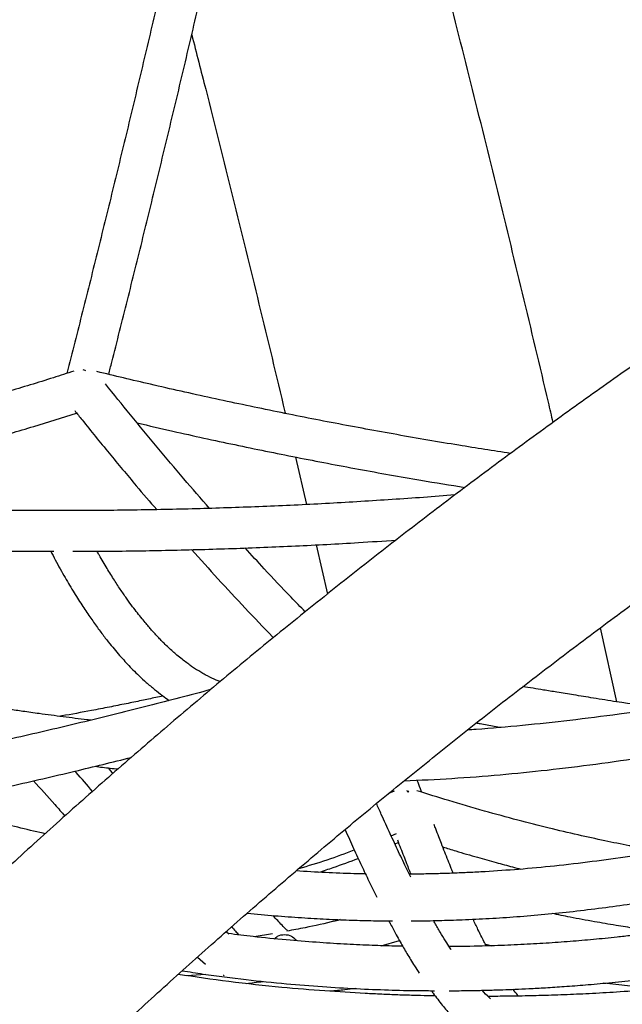
# Model space of a CAD drawing. Extents: x 0 to 2100, y 0 to 2970.
# Drawn here: x 648 to 672, y 2321 to 2360 of the extents above; entities that cross this region are included whole.
import ezdxf

# ---------------------------------------------------------------- set-up
doc = ezdxf.new("R2010")
doc.units = 0
doc.header["$LTSCALE"] = 100
doc.layers.get('0').update_dxf_attribs({"linetype": 'CONTINUOUS'})
doc.layers.add('SCHWARZ', color=7, linetype='CONTINUOUS')
doc.styles.add('SLDTEXTSTYLE3', font='GOTHIC.TTF', dxfattribs={"width": 0.913})
doc.dimstyles.new('SLDDIMSTYLE1', dxfattribs={"dimtxt": 28, "dimasz": 20, "dimexe": 0, "dimexo": 0.0625, "dimgap": 7, "dimtad": 1, "dimdec": 0, "dimrnd": 1e-09, "dimzin": 12, "dimtxsty": 'SLDTEXTSTYLE3', "dimsah": 1, "dimcen": 0.09, "dimse1": 1, "dimazin": 3, "dimtfac": 1, "dimtdec": 0, "dimtofl": 0, "dimtmove": 0, "dimatfit": 3, "dimtolj": 1, "dimtzin": 12})

# ---------------------------------------------------------------- blocks, each defined once
blk = doc.blocks.new('_D_4')
at = {"layer": 'SCHWARZ'}
blk.add_line((313.97, 2084.144), (313.97, 2334.144), dxfattribs=at)
for points in [[(313.97, 2334.144), (309.97, 2314.144), (317.97, 2314.144)], [(313.97, 2084.144), (317.97, 2104.144), (309.97, 2104.144)]]:
    blk.add_solid(points, dxfattribs=at)
at = {"layer": 'SCHWARZ', "insert": (278.204, 2183.819), "char_height": 28, "attachment_point": 1, "rotation": 90, "style": 'SLDTEXTSTYLE3'}
blk.add_mtext('250', dxfattribs=at)

msp = doc.modelspace()

# ---------------------------------------------------------------- linework, layer by layer
at = {"color": 7, "linetype": 'CONTINUOUS'}
for p, q in [((659.09, 2342.908), (659.527, 2341.046)), ((659.895, 2339.462), (660.341, 2337.525)), ((671.707, 2333.297), (671.061, 2336.199)), ((651.733, 2330.704), (651.912, 2330.476)), ((662.96, 2329.784), (662.746, 2329.696)), ((662.844, 2328.041), (663.054, 2328.128)), ((662.993, 2327.72), (663.13, 2327.778)), ((656.477, 2324.176), (656.367, 2324.273)), ((658.188, 2324.191), (657.46, 2324.077)), ((662.448, 2323.723), (663.173, 2323.925)), ((666.546, 2323.786), (666.803, 2323.719)), ((655.239, 2323.275), (655.559, 2322.992)), ((654.82, 2322.547), (655.556, 2322.599))]:
    msp.add_line(p, q, dxfattribs=at)
at = {"color": 7, "linetype": 'CONTINUOUS', "flags": 128}
msp.add_lwpolyline([(650.857, 2346.289), (650.827, 2346.303), (650.757, 2346.329)], dxfattribs=at)
at = {"color": 7, "linetype": 'CONTINUOUS'}
for points, knots in [([(669.207, 2344.269), (669.146, 2344.533), (668.752, 2346.227), (668.007, 2349.341), (666.971, 2353.609), (665.913, 2357.866), (664.837, 2362.111), (663.741, 2366.345), (662.625, 2370.568), (661.491, 2374.778), (660.337, 2378.977), (659.164, 2383.163), (657.972, 2387.337), (656.761, 2391.498), (655.531, 2395.646), (654.282, 2399.781), (653.014, 2403.903), (651.727, 2408.011), (650.422, 2412.106), (649.098, 2416.187), (647.755, 2420.254), (646.394, 2424.307), (645.014, 2428.345), (643.616, 2432.369), (642.199, 2436.377), (640.764, 2440.371), (639.311, 2444.35), (637.839, 2448.313), (636.35, 2452.26), (634.843, 2456.192), (633.317, 2460.108), (631.774, 2464.007), (630.213, 2467.891), (628.634, 2471.757), (627.037, 2475.607), (625.423, 2479.44), (623.792, 2483.256), (622.143, 2487.055), (620.476, 2490.836), (618.792, 2494.6), (617.092, 2498.346), (615.374, 2502.073), (613.639, 2505.783), (611.887, 2509.474), (610.118, 2513.147), (608.332, 2516.8), (606.53, 2520.435), (604.711, 2524.051), (602.875, 2527.648), (601.023, 2531.225), (599.155, 2534.783), (597.27, 2538.32), (595.37, 2541.838), (593.487, 2545.275), (592.129, 2547.718), (591.413, 2548.997), (591.309, 2549.182)], [0, 0, 0, 0, 0.003533, 0.022653, 0.041773, 0.060893, 0.080014, 0.099135, 0.118255, 0.137376, 0.156497, 0.175618, 0.19474, 0.213861, 0.232983, 0.252104, 0.271226, 0.290348, 0.30947, 0.328593, 0.347715, 0.366838, 0.38596, 0.405083, 0.424206, 0.443329, 0.462452, 0.481576, 0.500699, 0.519823, 0.538947, 0.558071, 0.577195, 0.596319, 0.615443, 0.634567, 0.653692, 0.672817, 0.691941, 0.711066, 0.730191, 0.749316, 0.768441, 0.787567, 0.806692, 0.825818, 0.844943, 0.864069, 0.883194, 0.90232, 0.921446, 0.940572, 0.959698, 0.978824, 0.996943, 1, 1, 1, 1]), ([(743.369, 2379.988), (742.915, 2379.862), (741.607, 2379.501), (739.45, 2378.88), (736.899, 2378.115), (734.358, 2377.319), (731.824, 2376.493), (729.3, 2375.637), (726.784, 2374.751), (724.278, 2373.834), (721.782, 2372.888), (719.295, 2371.912), (716.819, 2370.907), (714.354, 2369.872), (711.899, 2368.808), (709.456, 2367.715), (707.024, 2366.592), (704.605, 2365.441), (702.197, 2364.26), (699.802, 2363.051), (697.419, 2361.814), (695.05, 2360.548), (692.694, 2359.254), (690.351, 2357.932), (688.023, 2356.582), (685.709, 2355.205), (683.409, 2353.8), (681.124, 2352.367), (678.854, 2350.908), (676.6, 2349.421), (674.361, 2347.908), (672.138, 2346.368), (669.931, 2344.801), (667.741, 2343.209), (665.567, 2341.59), (663.411, 2339.945), (661.271, 2338.275), (659.15, 2336.579), (657.046, 2334.859), (654.96, 2333.113), (652.893, 2331.342), (650.844, 2329.547), (648.814, 2327.727), (646.803, 2325.884), (644.812, 2324.016), (642.84, 2322.125), (640.888, 2320.21), (638.956, 2318.273), (637.044, 2316.312), (635.153, 2314.329), (633.283, 2312.323), (631.434, 2310.295), (629.606, 2308.245), (627.8, 2306.173), (626.015, 2304.08), (624.252, 2301.966), (622.512, 2299.83), (620.794, 2297.675), (619.098, 2295.498), (617.425, 2293.302), (615.777, 2291.085), (614.476, 2289.305), (613.734, 2288.258), (613.524, 2287.962)], [0, 0, 0, 0, 0.008853, 0.025534, 0.042215, 0.058896, 0.075577, 0.092258, 0.10894, 0.125621, 0.142303, 0.158986, 0.175668, 0.192351, 0.209034, 0.225717, 0.242401, 0.259084, 0.275768, 0.292453, 0.309137, 0.325822, 0.342507, 0.359193, 0.375878, 0.392564, 0.409251, 0.425937, 0.442624, 0.459311, 0.475999, 0.492686, 0.509374, 0.526063, 0.542751, 0.55944, 0.576129, 0.592819, 0.609509, 0.626199, 0.642889, 0.65958, 0.676271, 0.692962, 0.709653, 0.726345, 0.743037, 0.75973, 0.776422, 0.793115, 0.809808, 0.826502, 0.843195, 0.859889, 0.876583, 0.893278, 0.909973, 0.926668, 0.943363, 0.960058, 0.976754, 0.99345, 1, 1, 1, 1]), ([(656.48, 2373.205), (656.457, 2373.103), (656.24, 2372.106), (655.826, 2370.229), (655.237, 2367.588), (654.644, 2364.973), (654.049, 2362.385), (653.451, 2359.823), (652.851, 2357.288), (652.248, 2354.779), (651.642, 2352.297), (651.034, 2349.842), (650.523, 2347.809), (650.215, 2346.6), (650.111, 2346.192)], [0, 0, 0, 0, 0.010729, 0.104869, 0.199008, 0.293145, 0.38728, 0.481412, 0.575543, 0.669671, 0.763797, 0.85792, 0.952041, 1, 1, 1, 1]), ([(625.926, 2291.892), (625.981, 2291.963), (626.589, 2292.751), (627.77, 2294.237), (629.471, 2296.346), (631.197, 2298.433), (632.944, 2300.498), (634.713, 2302.543), (636.504, 2304.566), (638.315, 2306.567), (640.148, 2308.546), (642.002, 2310.502), (643.876, 2312.436), (645.77, 2314.347), (647.684, 2316.235), (649.619, 2318.1), (651.573, 2319.941), (653.546, 2321.758), (655.538, 2323.551), (657.549, 2325.32), (659.579, 2327.065), (661.627, 2328.785), (663.693, 2330.479), (665.777, 2332.149), (667.879, 2333.793), (669.997, 2335.412), (672.133, 2337.005), (674.285, 2338.572), (676.454, 2340.112), (678.639, 2341.626), (680.84, 2343.114), (683.056, 2344.575), (685.288, 2346.009), (687.535, 2347.415), (689.796, 2348.795), (692.072, 2350.147), (694.362, 2351.471), (696.666, 2352.767), (698.984, 2354.035), (701.314, 2355.275), (703.658, 2356.487), (706.014, 2357.67), (708.383, 2358.825), (710.764, 2359.951), (713.157, 2361.047), (715.561, 2362.115), (717.976, 2363.154), (720.402, 2364.163), (722.838, 2365.142), (725.285, 2366.092), (727.742, 2367.012), (730.208, 2367.903), (732.684, 2368.763), (735.168, 2369.593), (737.661, 2370.393), (740.163, 2371.163), (742.628, 2371.89), (744.369, 2372.381), (745.272, 2372.629), (745.379, 2372.658)], [0, 0, 0, 0, 0.001813, 0.019928, 0.038044, 0.05616, 0.074277, 0.092393, 0.11051, 0.128628, 0.146745, 0.164863, 0.182981, 0.2011, 0.219219, 0.237338, 0.255457, 0.273577, 0.291697, 0.309818, 0.327938, 0.346059, 0.364181, 0.382303, 0.400425, 0.418547, 0.43667, 0.454793, 0.472917, 0.491041, 0.509165, 0.527289, 0.545414, 0.563539, 0.581665, 0.599791, 0.617917, 0.636044, 0.654171, 0.672298, 0.690426, 0.708554, 0.726682, 0.744811, 0.76294, 0.781069, 0.799199, 0.817329, 0.835459, 0.853589, 0.87172, 0.889851, 0.907983, 0.926114, 0.944246, 0.962379, 0.980511, 0.99769, 1, 1, 1, 1]), ([(651.753, 2346.155), (651.794, 2346.315), (652.04, 2347.279), (652.489, 2349.065), (653.1, 2351.524), (653.708, 2354.01), (654.313, 2356.523), (654.916, 2359.063), (655.516, 2361.629), (656.114, 2364.221), (656.708, 2366.839), (657.3, 2369.484), (657.74, 2371.476), (657.983, 2372.59), (658.03, 2372.805)], [0, 0, 0, 0, 0.0190687, 0.1148693, 0.2106675, 0.3064631, 0.4022561, 0.4980467, 0.5938348, 0.6896206, 0.7854041, 0.8811856, 0.976965, 1, 1, 1, 1]), ([(655.014, 2359.488), (655.197, 2358.775), (655.74, 2356.662), (656.621, 2353.137), (657.657, 2348.913), (658.345, 2346.074), (658.682, 2344.641), (658.686, 2344.622)], [0, 0, 0, 0, 0.144625, 0.428512, 0.7124, 0.996291, 1, 1, 1, 1]), ([(665.353, 2341.42), (665.351, 2341.42), (664.529, 2341.349), (662.885, 2341.236), (660.423, 2341.083), (657.96, 2340.965), (655.494, 2340.879), (653.029, 2340.824), (650.562, 2340.8), (648.096, 2340.808), (645.63, 2340.848), (643.164, 2340.92), (640.7, 2341.022), (638.237, 2341.157), (635.775, 2341.323), (633.316, 2341.52), (630.86, 2341.749), (628.406, 2342.01), (625.955, 2342.302), (623.508, 2342.625), (621.066, 2342.979), (618.627, 2343.365), (616.193, 2343.782), (613.765, 2344.23), (611.341, 2344.709), (608.924, 2345.22), (606.506, 2345.761), (604.898, 2346.148), (604.09, 2346.342)], [0, 0, 0, 0, 0.000125, 0.040107, 0.080089, 0.120072, 0.160054, 0.200037, 0.240019, 0.280002, 0.319984, 0.359967, 0.399949, 0.439932, 0.479914, 0.519897, 0.559879, 0.599862, 0.639844, 0.679826, 0.719809, 0.759791, 0.799773, 0.839755, 0.879737, 0.919719, 0.959702, 1, 1, 1, 1]), ([(650.388, 2346.281), (650.119, 2346.194), (649.247, 2345.914), (647.767, 2345.463), (645.949, 2344.938), (644.126, 2344.445), (642.299, 2343.983), (640.468, 2343.552), (638.633, 2343.152), (636.795, 2342.783), (634.953, 2342.445), (633.109, 2342.141), (631.657, 2341.92), (630.819, 2341.811), (630.597, 2341.783)], [0, 0, 0, 0, 0.041296, 0.133828, 0.226363, 0.318902, 0.411444, 0.50399, 0.59654, 0.689093, 0.781648, 0.874207, 0.966768, 1, 1, 1, 1]), ([(667.535, 2343.049), (666.858, 2343.155), (665.368, 2343.387), (663.07, 2343.783), (660.641, 2344.23), (658.218, 2344.709), (655.801, 2345.22), (653.491, 2345.736), (651.99, 2346.097), (651.291, 2346.265)], [0, 0, 0, 0, 0.124187, 0.273307, 0.422428, 0.571548, 0.720668, 0.869787, 1, 1, 1, 1]), ([(655.715, 2340.892), (655.377, 2341.279), (654.688, 2342.066), (653.651, 2343.293), (652.628, 2344.532), (651.955, 2345.372), (651.63, 2345.777)], [0, 0, 0, 0, 0.247734, 0.504411, 0.761084, 1, 1, 1, 1]), ([(603.833, 2344.759), (604.216, 2344.666), (605.403, 2344.378), (607.399, 2343.918), (609.824, 2343.39), (612.254, 2342.894), (614.69, 2342.428), (617.132, 2341.994), (619.578, 2341.591), (622.029, 2341.219), (624.484, 2340.878), (626.942, 2340.569), (629.405, 2340.291), (631.87, 2340.044), (634.338, 2339.829), (636.809, 2339.646), (639.281, 2339.494), (641.755, 2339.373), (644.23, 2339.284), (646.706, 2339.229), (648.494, 2339.204), (649.457, 2339.207), (649.593, 2339.207)], [0, 0, 0, 0, 0.025556, 0.079197, 0.132839, 0.186481, 0.240123, 0.293765, 0.347407, 0.401048, 0.45469, 0.508331, 0.561973, 0.615614, 0.669255, 0.722897, 0.776538, 0.830179, 0.88382, 0.937462, 0.991103, 1, 1, 1, 1]), ([(637.168, 2341.234), (637.367, 2341.272), (638.185, 2341.425), (639.617, 2341.727), (641.464, 2342.139), (643.308, 2342.584), (645.147, 2343.06), (646.982, 2343.568), (648.765, 2344.09), (649.934, 2344.458), (650.495, 2344.635)], [0, 0, 0, 0, 0.044533, 0.182543, 0.320557, 0.458576, 0.596599, 0.734626, 0.872659, 1, 1, 1, 1]), ([(650.418, 2344.732), (650.514, 2344.611), (650.964, 2344.045), (651.769, 2343.057), (652.746, 2341.881), (653.37, 2341.155), (653.639, 2340.843)], [0, 0, 0, 0, 0.090035, 0.420422, 0.750809, 1, 1, 1, 1]), ([(652.867, 2344.249), (653.337, 2344.139), (654.612, 2343.842), (656.7, 2343.391), (659.131, 2342.893), (661.567, 2342.429), (663.77, 2342.034), (665.164, 2341.808), (665.742, 2341.714)], [0, 0, 0, 0, 0.11021, 0.299188, 0.488166, 0.677144, 0.866122, 1, 1, 1, 1]), ([(650.341, 2339.209), (650.78, 2339.209), (652.045, 2339.21), (654.136, 2339.245), (656.612, 2339.313), (659.086, 2339.415), (661.229, 2339.525), (662.546, 2339.615), (663.039, 2339.649)], [0, 0, 0, 0, 0.103749, 0.298637, 0.493526, 0.688414, 0.883303, 1, 1, 1, 1]), ([(649.48, 2339.207), (649.539, 2339.093), (649.723, 2338.736), (650.03, 2338.191), (650.391, 2337.584), (650.728, 2337.052), (651.043, 2336.585), (651.337, 2336.173), (651.606, 2335.818), (651.85, 2335.511), (652.073, 2335.244), (652.287, 2335.001), (652.497, 2334.772), (652.713, 2334.548), (652.957, 2334.308), (653.238, 2334.049), (653.547, 2333.786), (653.848, 2333.55), (654.045, 2333.414), (654.134, 2333.352)], [0, 0, 0, 0, 0.041559, 0.130323, 0.212615, 0.288431, 0.358004, 0.422653, 0.482579, 0.53336, 0.580354, 0.625403, 0.668976, 0.712307, 0.760579, 0.819537, 0.884253, 0.947754, 1, 1, 1, 1]), ([(656.137, 2334.091), (656.084, 2334.11), (655.915, 2334.171), (655.689, 2334.282), (655.458, 2334.407), (655.289, 2334.507), (655.128, 2334.609), (654.972, 2334.715), (654.81, 2334.832), (654.629, 2334.971), (654.447, 2335.121), (654.267, 2335.277), (654.1, 2335.431), (653.937, 2335.588), (653.79, 2335.736), (653.663, 2335.869), (653.557, 2335.983), (653.456, 2336.095), (653.346, 2336.22), (653.212, 2336.376), (653.054, 2336.568), (652.879, 2336.788), (652.685, 2337.042), (652.473, 2337.334), (652.234, 2337.678), (651.97, 2338.079), (651.68, 2338.544), (651.453, 2338.926), (651.322, 2339.162), (651.296, 2339.211)], [0, 0, 0, 0, 0.031965, 0.102336, 0.139027, 0.174247, 0.208068, 0.240489, 0.273802, 0.311671, 0.354146, 0.387234, 0.422666, 0.457101, 0.487321, 0.513325, 0.535109, 0.552673, 0.575136, 0.602458, 0.634709, 0.671891, 0.709952, 0.75352, 0.802601, 0.857197, 0.917313, 0.982949, 1, 1, 1, 1]), ([(655.011, 2339.274), (655.354, 2338.891), (656.055, 2338.111), (657.115, 2336.975), (657.843, 2336.205), (658.214, 2335.829), (658.225, 2335.817)], [0, 0, 0, 0, 0.321223, 0.655217, 0.989195, 1, 1, 1, 1]), ([(659.474, 2336.832), (659.287, 2337.023), (658.748, 2337.574), (657.961, 2338.409), (657.36, 2339.066), (657.11, 2339.339)], [0, 0, 0, 0, 0.236141, 0.682803, 1, 1, 1, 1]), ([(655.761, 2333.777), (654.947, 2333.562), (653.302, 2333.128), (650.816, 2332.513), (648.306, 2331.923), (645.791, 2331.364), (643.27, 2330.836), (640.743, 2330.339), (638.211, 2329.873), (635.674, 2329.438), (633.133, 2329.034), (630.588, 2328.662), (628.039, 2328.321), (625.487, 2328.011), (622.931, 2327.733), (620.373, 2327.486), (617.812, 2327.271), (615.25, 2327.087), (612.685, 2326.935), (610.119, 2326.814), (607.552, 2326.725), (604.984, 2326.667), (602.415, 2326.641), (599.847, 2326.647), (597.279, 2326.684), (594.711, 2326.753), (592.144, 2326.853), (589.578, 2326.985), (587.014, 2327.148), (584.452, 2327.343), (581.892, 2327.57), (579.335, 2327.828), (576.781, 2328.117), (574.229, 2328.438), (571.682, 2328.79), (569.138, 2329.173), (566.598, 2329.588), (564.063, 2330.034), (561.533, 2330.511), (559.008, 2331.019), (556.489, 2331.558), (553.976, 2332.128), (551.468, 2332.729), (548.968, 2333.361), (546.474, 2334.023), (543.987, 2334.717), (541.626, 2335.403), (540.098, 2335.874), (539.394, 2336.09)], [0, 0, 0, 0, 0.0213564, 0.0431734, 0.0649905, 0.0868076, 0.1086247, 0.130442, 0.1522593, 0.1740767, 0.1958941, 0.2177115, 0.2395291, 0.2613466, 0.2831642, 0.3049818, 0.3267995, 0.3486172, 0.3704349, 0.3922527, 0.4140705, 0.4358882, 0.457706, 0.4795238, 0.5013416, 0.5231594, 0.5449772, 0.566795, 0.5886128, 0.6104305, 0.6322483, 0.654066, 0.6758837, 0.6977013, 0.719519, 0.7413365, 0.7631541, 0.7849716, 0.806789, 0.8286064, 0.8504237, 0.872241, 0.8940582, 0.9158754, 0.9376925, 0.9595095, 0.9813264, 1, 1, 1, 1]), ([(651.046, 2332.575), (651, 2332.581), (650.639, 2332.622), (649.964, 2332.707), (649.121, 2332.819), (648.416, 2332.917), (647.886, 2332.994), (647.468, 2333.055), (647.138, 2333.105), (646.821, 2333.153), (646.437, 2333.212), (645.933, 2333.291), (645.328, 2333.387), (644.668, 2333.494), (643.716, 2333.649), (642.531, 2333.845), (641.394, 2334.031), (640.588, 2334.159), (640.084, 2334.237), (639.599, 2334.311), (639.123, 2334.381), (638.654, 2334.448), (638.153, 2334.517), (637.593, 2334.59), (636.939, 2334.669), (636.338, 2334.736), (635.954, 2334.77), (635.82, 2334.782)], [0, 0, 0, 0, 0.009033, 0.070749, 0.132367, 0.174452, 0.209199, 0.23661, 0.256686, 0.273997, 0.299202, 0.332313, 0.373329, 0.41859, 0.462609, 0.561248, 0.652679, 0.687127, 0.720316, 0.752248, 0.782922, 0.814151, 0.844836, 0.881648, 0.924585, 0.973648, 1, 1, 1, 1]), ([(538.839, 2334.379), (539.442, 2334.193), (540.871, 2333.751), (543.136, 2333.088), (545.632, 2332.387), (548.135, 2331.717), (550.646, 2331.078), (553.163, 2330.47), (555.686, 2329.892), (558.215, 2329.346), (560.75, 2328.83), (563.29, 2328.346), (565.835, 2327.892), (568.385, 2327.47), (570.939, 2327.079), (573.497, 2326.719), (576.058, 2326.391), (578.623, 2326.094), (581.191, 2325.829), (583.761, 2325.595), (586.334, 2325.392), (588.908, 2325.221), (591.485, 2325.082), (594.062, 2324.974), (596.641, 2324.898), (599.22, 2324.853), (601.8, 2324.84), (604.379, 2324.858), (606.958, 2324.908), (609.537, 2324.99), (612.114, 2325.103), (614.69, 2325.248), (617.265, 2325.424), (619.837, 2325.632), (622.407, 2325.871), (624.974, 2326.141), (627.538, 2326.444), (630.099, 2326.777), (632.657, 2327.142), (635.21, 2327.538), (637.759, 2327.965), (640.303, 2328.424), (642.842, 2328.914), (645.376, 2329.434), (647.904, 2329.987), (650.326, 2330.544), (651.902, 2330.932), (652.64, 2331.114)], [0, 0, 0, 0, 0.016347, 0.038765, 0.061182, 0.083599, 0.106017, 0.128434, 0.150851, 0.173268, 0.195685, 0.218102, 0.240519, 0.262936, 0.285352, 0.307769, 0.330186, 0.352602, 0.375019, 0.397435, 0.419852, 0.442268, 0.464685, 0.487101, 0.509518, 0.531934, 0.55435, 0.576767, 0.599183, 0.6216, 0.644016, 0.666432, 0.688849, 0.711265, 0.733682, 0.756098, 0.778515, 0.800931, 0.823348, 0.845765, 0.868181, 0.890598, 0.913015, 0.935431, 0.957848, 0.980265, 1, 1, 1, 1]), ([(682.308, 2334.433), (682.306, 2334.433), (682.091, 2334.403), (681.686, 2334.344), (681.104, 2334.258), (680.566, 2334.176), (680.042, 2334.094), (679.52, 2334.011), (679.012, 2333.929), (678.55, 2333.854), (678.159, 2333.79), (677.757, 2333.725), (677.281, 2333.647), (676.679, 2333.549), (675.975, 2333.435), (675.182, 2333.309), (674.337, 2333.178), (673.478, 2333.048), (672.632, 2332.926), (671.429, 2332.759), (669.889, 2332.563), (668.017, 2332.366), (666.676, 2332.243), (665.953, 2332.198), (665.84, 2332.191)], [0, 0, 0, 0, 0.000334, 0.039112, 0.073427, 0.106086, 0.137004, 0.168863, 0.201219, 0.229644, 0.252996, 0.272593, 0.303112, 0.339807, 0.382678, 0.431727, 0.484724, 0.537029, 0.588499, 0.639132, 0.756322, 0.868904, 0.979509, 1, 1, 1, 1]), ([(673.414, 2333.04), (672.841, 2333.125), (671.966, 2333.255), (670.832, 2333.436), (670.052, 2333.562), (669.4, 2333.668), (668.869, 2333.755), (668.423, 2333.828), (668.152, 2333.872), (668.018, 2333.893)], [0, 0, 0, 0, 0.318235, 0.486406, 0.630985, 0.751976, 0.849385, 0.925799, 1, 1, 1, 1]), ([(653.888, 2333.526), (653.792, 2333.506), (653.511, 2333.446), (653.028, 2333.344), (652.422, 2333.219), (651.766, 2333.087), (650.922, 2332.925), (650.266, 2332.802), (649.845, 2332.733), (649.813, 2332.728)], [0, 0, 0, 0, 0.070239, 0.206673, 0.35544, 0.516546, 0.689994, 0.976951, 1, 1, 1, 1]), ([(666.193, 2332.468), (666.241, 2332.459), (666.476, 2332.419), (666.8, 2332.362), (667.077, 2332.313), (667.167, 2332.297)], [0, 0, 0, 0, 0.1497765, 0.7220946, 1, 1, 1, 1]), ([(663.359, 2330.199), (663.984, 2330.226), (665.24, 2330.282), (667.112, 2330.428), (668.995, 2330.616), (670.894, 2330.848), (672.172, 2331.036), (672.817, 2331.131)], [0, 0, 0, 0, 0.197367, 0.39638, 0.592116, 0.794037, 1, 1, 1, 1]), ([(651.218, 2330.767), (651.314, 2330.754), (651.615, 2330.713), (651.918, 2330.682), (652.123, 2330.661)], [0, 0, 0, 0, 0.31982, 1, 1, 1, 1]), ([(651.118, 2329.781), (650.905, 2330.029), (650.676, 2330.297), (650.444, 2330.556), (650.427, 2330.574)], [0, 0, 0, 0, 0.927874, 1, 1, 1, 1]), ([(648.801, 2330.199), (649.083, 2329.888), (649.495, 2329.433), (649.903, 2328.963), (650.033, 2328.813)], [0, 0, 0, 0, 0.682252, 1, 1, 1, 1]), ([(664.048, 2329.75), (664.042, 2329.766), (663.993, 2329.895), (663.932, 2330.053), (663.878, 2330.194), (663.866, 2330.224)], [0, 0, 0, 0, 0.106352, 0.810284, 1, 1, 1, 1]), ([(663.542, 2329.746), (663.534, 2329.754), (663.51, 2329.779), (663.483, 2329.794), (663.465, 2329.805)], [0, 0, 0, 0, 0.351713, 1, 1, 1, 1]), ([(663.494, 2329.745), (663.497, 2329.754), (663.507, 2329.778), (663.518, 2329.794), (663.526, 2329.805)], [0, 0, 0, 0, 0.354429, 1, 1, 1, 1]), ([(672.434, 2327.604), (672.354, 2327.619), (671.953, 2327.693), (671.202, 2327.847), (670.152, 2328.075), (669.014, 2328.344), (667.788, 2328.656), (666.475, 2329.016), (665.154, 2329.401), (664.274, 2329.678), (663.857, 2329.809)], [0, 0, 0, 0, 0.027716, 0.138299, 0.259625, 0.39169, 0.534489, 0.688008, 0.852218, 1, 1, 1, 1]), ([(649.258, 2328.119), (649.232, 2328.125), (648.538, 2328.274), (647.15, 2328.636), (645.677, 2329.03), (644.873, 2329.278), (644.76, 2329.313)], [0, 0, 0, 0, 0.017439, 0.458227, 0.923775, 1, 1, 1, 1]), ([(663.619, 2326.412), (663.568, 2326.515), (663.407, 2326.84), (663.137, 2327.409), (662.802, 2328.13), (662.512, 2328.765), (662.332, 2329.162), (662.268, 2329.303)], [0, 0, 0, 0, 0.111236, 0.352927, 0.596949, 0.856659, 1, 1, 1, 1]), ([(665.282, 2326.569), (665.257, 2326.629), (665.19, 2326.795), (665.08, 2327.07), (664.951, 2327.397), (664.83, 2327.707), (664.712, 2328.011), (664.615, 2328.263), (664.553, 2328.426), (664.53, 2328.486)], [0, 0, 0, 0, 0.097717, 0.269021, 0.437097, 0.612005, 0.751499, 0.907475, 1, 1, 1, 1]), ([(661.035, 2328.281), (661.037, 2328.277), (661.149, 2328.03), (661.365, 2327.557), (661.675, 2326.886), (661.977, 2326.247), (662.176, 2325.839), (662.278, 2325.631)], [0, 0, 0, 0, 0.004114, 0.27395, 0.524976, 0.7572, 1, 1, 1, 1]), ([(663.092, 2327.876), (663.133, 2327.769), (663.215, 2327.555), (663.333, 2327.249), (663.442, 2326.967), (663.535, 2326.732), (663.591, 2326.591), (663.614, 2326.531)], [0, 0, 0, 0, 0.2365695, 0.4713905, 0.6806862, 0.864459, 1, 1, 1, 1]), ([(664.871, 2327.601), (665.043, 2327.548), (665.497, 2327.409), (666.198, 2327.205), (666.938, 2326.996), (667.508, 2326.842), (667.832, 2326.757), (667.943, 2326.728)], [0, 0, 0, 0, 0.169305, 0.444993, 0.685729, 0.891547, 1, 1, 1, 1]), ([(659.224, 2326.753), (659.596, 2326.864), (660.326, 2327.08), (661.046, 2327.352), (661.399, 2327.485)], [0, 0, 0, 0, 0.5098218, 1, 1, 1, 1]), ([(672.437, 2327.266), (672.363, 2327.254), (671.798, 2327.164), (670.741, 2327.017), (669.286, 2326.846), (667.882, 2326.717), (666.76, 2326.639), (665.907, 2326.594), (665.297, 2326.568), (664.678, 2326.548), (664.102, 2326.535), (663.721, 2326.532), (663.56, 2326.53)], [0, 0, 0, 0, 0.025163, 0.192225, 0.359033, 0.518218, 0.666389, 0.737591, 0.805938, 0.871768, 0.945861, 1, 1, 1, 1]), ([(660.012, 2326.605), (660.199, 2326.667), (660.715, 2326.838), (661.227, 2327.029), (661.554, 2327.15)], [0, 0, 0, 0, 0.362305, 1, 1, 1, 1]), ([(661.839, 2326.541), (661.687, 2326.543), (661.164, 2326.552), (660.254, 2326.587), (659.498, 2326.633), (659.112, 2326.656)], [0, 0, 0, 0, 0.167242, 0.57497, 1, 1, 1, 1]), ([(663.633, 2324.697), (663.693, 2324.698), (664.054, 2324.698), (664.722, 2324.711), (665.684, 2324.741), (666.704, 2324.79), (667.785, 2324.861), (668.885, 2324.954), (670.002, 2325.068), (671.127, 2325.206), (672.064, 2325.335), (672.622, 2325.426), (672.807, 2325.455)], [0, 0, 0, 0, 0.0194755, 0.1176486, 0.2174776, 0.3329291, 0.4505184, 0.5702454, 0.6921102, 0.8161131, 0.9390906, 1, 1, 1, 1]), ([(657.196, 2325.003), (657.556, 2324.967), (658.267, 2324.898), (659.303, 2324.823), (660.275, 2324.767), (661.181, 2324.729), (662.045, 2324.705), (662.613, 2324.699), (662.895, 2324.697)], [0, 0, 0, 0, 0.190207, 0.375291, 0.545745, 0.701577, 0.851953, 1, 1, 1, 1]), ([(658.781, 2324.301), (658.765, 2324.318), (658.634, 2324.448), (658.441, 2324.65), (658.265, 2324.841), (658.203, 2324.908)], [0, 0, 0, 0, 0.084052, 0.674442, 1, 1, 1, 1]), ([(672.46, 2324.397), (672.448, 2324.398), (672.187, 2324.436), (671.642, 2324.524), (670.792, 2324.669), (669.956, 2324.823), (669.404, 2324.938), (669.169, 2324.987)], [0, 0, 0, 0, 0.0109802, 0.2371592, 0.4950835, 0.7847559, 1, 1, 1, 1]), ([(660.85, 2324.745), (660.78, 2324.727), (660.32, 2324.607), (659.621, 2324.454), (658.99, 2324.339), (658.753, 2324.296)], [0, 0, 0, 0, 0.099698, 0.6618, 1, 1, 1, 1]), ([(662.754, 2324.698), (662.777, 2324.653), (662.874, 2324.467), (663.023, 2324.193), (663.194, 2323.886), (663.335, 2323.641), (663.471, 2323.409), (663.613, 2323.172), (663.774, 2322.911), (663.889, 2322.735), (663.951, 2322.639)], [0, 0, 0, 0, 0.06101, 0.251626, 0.383164, 0.496079, 0.604433, 0.721805, 0.848183, 1, 1, 1, 1]), ([(665.208, 2323.557), (665.192, 2323.581), (665.117, 2323.695), (664.973, 2323.925), (664.773, 2324.255), (664.616, 2324.522), (664.528, 2324.68), (664.512, 2324.709)], [0, 0, 0, 0, 0.067391, 0.321441, 0.616723, 0.929498, 1, 1, 1, 1]), ([(666.584, 2323.714), (666.553, 2323.773), (666.443, 2323.978), (666.269, 2324.327), (666.128, 2324.627), (666.065, 2324.763)], [0, 0, 0, 0, 0.179709, 0.630272, 1, 1, 1, 1]), ([(663.3, 2323.702), (663.16, 2323.704), (662.72, 2323.71), (661.95, 2323.739), (660.959, 2323.785), (659.873, 2323.854), (658.686, 2323.95), (657.533, 2324.063), (656.776, 2324.158), (656.45, 2324.199)], [0, 0, 0, 0, 0.061306, 0.191998, 0.336485, 0.494768, 0.66685, 0.856671, 1, 1, 1, 1]), ([(656.585, 2324.466), (656.634, 2324.409), (656.726, 2324.301), (656.82, 2324.198), (656.864, 2324.149)], [0, 0, 0, 0, 0.528858, 1, 1, 1, 1]), ([(658.254, 2323.997), (658.296, 2324.034), (658.413, 2324.134), (658.658, 2324.174), (658.921, 2324.127), (659.054, 2324.011), (659.112, 2323.959)], [0, 0, 0, 0, 0.170459, 0.467071, 0.763682, 1, 1, 1, 1]), ([(672.463, 2324.143), (672.4, 2324.135), (672.153, 2324.105), (671.595, 2324.043), (670.797, 2323.963), (669.868, 2323.884), (668.919, 2323.816), (667.926, 2323.761), (666.822, 2323.717), (665.883, 2323.691), (665.289, 2323.69), (665.123, 2323.69)], [0, 0, 0, 0, 0.025598, 0.101696, 0.228935, 0.35253, 0.481875, 0.617001, 0.757775, 0.932236, 1, 1, 1, 1]), ([(665.129, 2321.955), (665.256, 2321.955), (665.515, 2321.956), (665.871, 2321.961), (666.163, 2321.966), (666.395, 2321.971), (666.624, 2321.976), (666.906, 2321.984), (667.273, 2321.996), (667.731, 2322.013), (668.287, 2322.039), (668.934, 2322.074), (669.672, 2322.122), (670.503, 2322.186), (671.426, 2322.269), (672.44, 2322.375), (673.545, 2322.51), (674.739, 2322.678), (676.013, 2322.883), (677.365, 2323.134), (678.341, 2323.329), (678.867, 2323.453), (678.92, 2323.466)], [0, 0, 0, 0, 0.027473, 0.055897, 0.076871, 0.090738, 0.10599, 0.126288, 0.151633, 0.18534, 0.225273, 0.27186, 0.32514, 0.385113, 0.45178, 0.52514, 0.605188, 0.691924, 0.785343, 0.8836, 0.988307, 1, 1, 1, 1]), ([(664.577, 2321.749), (664.477, 2321.751), (664.19, 2321.756), (663.699, 2321.77), (663.1, 2321.789), (662.471, 2321.815), (661.516, 2321.861), (660.209, 2321.943), (658.423, 2322.092), (656.501, 2322.298), (655.147, 2322.497), (654.483, 2322.595)], [0, 0, 0, 0, 0.029776, 0.084903, 0.145293, 0.207394, 0.271208, 0.428401, 0.595115, 0.801527, 1, 1, 1, 1]), ([(654.644, 2322.74), (654.918, 2322.696), (655.749, 2322.561), (657.114, 2322.391), (658.675, 2322.228), (660.121, 2322.113), (661.454, 2322.033), (662.71, 2321.984), (663.734, 2321.959), (664.34, 2321.957), (664.553, 2321.957)], [0, 0, 0, 0, 0.083642, 0.254153, 0.41462, 0.556811, 0.690969, 0.817261, 0.935688, 1, 1, 1, 1]), ([(678.69, 2322.686), (678.622, 2322.673), (678.042, 2322.571), (676.977, 2322.42), (675.527, 2322.234), (674.168, 2322.092), (672.902, 2321.982), (671.73, 2321.898), (670.652, 2321.837), (669.635, 2321.792), (668.689, 2321.761), (667.82, 2321.743), (667.153, 2321.734), (666.776, 2321.733), (666.648, 2321.732)], [0, 0, 0, 0, 0.017089, 0.145877, 0.266765, 0.37976, 0.48486, 0.582059, 0.671357, 0.752759, 0.834554, 0.906444, 0.968226, 1, 1, 1, 1]), ([(656.254, 2322.563), (656.261, 2322.56), (656.274, 2322.556), (656.287, 2322.56), (656.294, 2322.563)], [0, 0, 0, 0, 0.486258, 1, 1, 1, 1]), ([(657.17, 2322.239), (657.267, 2322.25), (657.485, 2322.275), (657.701, 2322.306), (657.821, 2322.323)], [0, 0, 0, 0, 0.449977, 1, 1, 1, 1]), ([(673.394, 2322.028), (673.36, 2322.031), (672.939, 2322.064), (672.209, 2322.136), (671.513, 2322.215), (671.204, 2322.251)], [0, 0, 0, 0, 0.045984, 0.575788, 1, 1, 1, 1]), ([(661.458, 2322.038), (661.314, 2322.02), (660.98, 2321.98), (660.646, 2321.95), (660.457, 2321.933)], [0, 0, 0, 0, 0.433226, 1, 1, 1, 1]), ([(664.421, 2321.957), (664.445, 2321.924), (664.588, 2321.724), (664.846, 2321.395), (665.19, 2320.99), (665.472, 2320.685), (665.642, 2320.522), (665.702, 2320.465)], [0, 0, 0, 0, 0.057428, 0.347729, 0.618007, 0.864835, 1, 1, 1, 1]), ([(666.742, 2321.639), (666.727, 2321.654), (666.619, 2321.754), (666.51, 2321.871), (666.417, 2321.972)], [0, 0, 0, 0, 0.1426314, 1, 1, 1, 1]), ([(667.844, 2321.745), (667.832, 2321.76), (667.763, 2321.842), (667.693, 2321.934), (667.636, 2322.01)], [0, 0, 0, 0, 0.182734, 1, 1, 1, 1])]:
    msp.add_open_spline(points, degree=3, knots=knots, dxfattribs=at)

# ---------------------------------------------------------------- dimensions: what is measured, and where the dimension line sits
at = {"layer": 'SCHWARZ'}
dim = msp.add_linear_dim(base=(313.97, 2084.144), p1=(791.635, 2334.144), p2=(233.773, 2084.144), angle=90, dimstyle='SLDDIMSTYLE1', dxfattribs=at)
dim.commit()
dim.dimension.update_dxf_attribs({"geometry": '_D_4', "text_midpoint": (313.97, 2214.852), "dimtype": 160})

doc.saveas('drawing.dxf')
